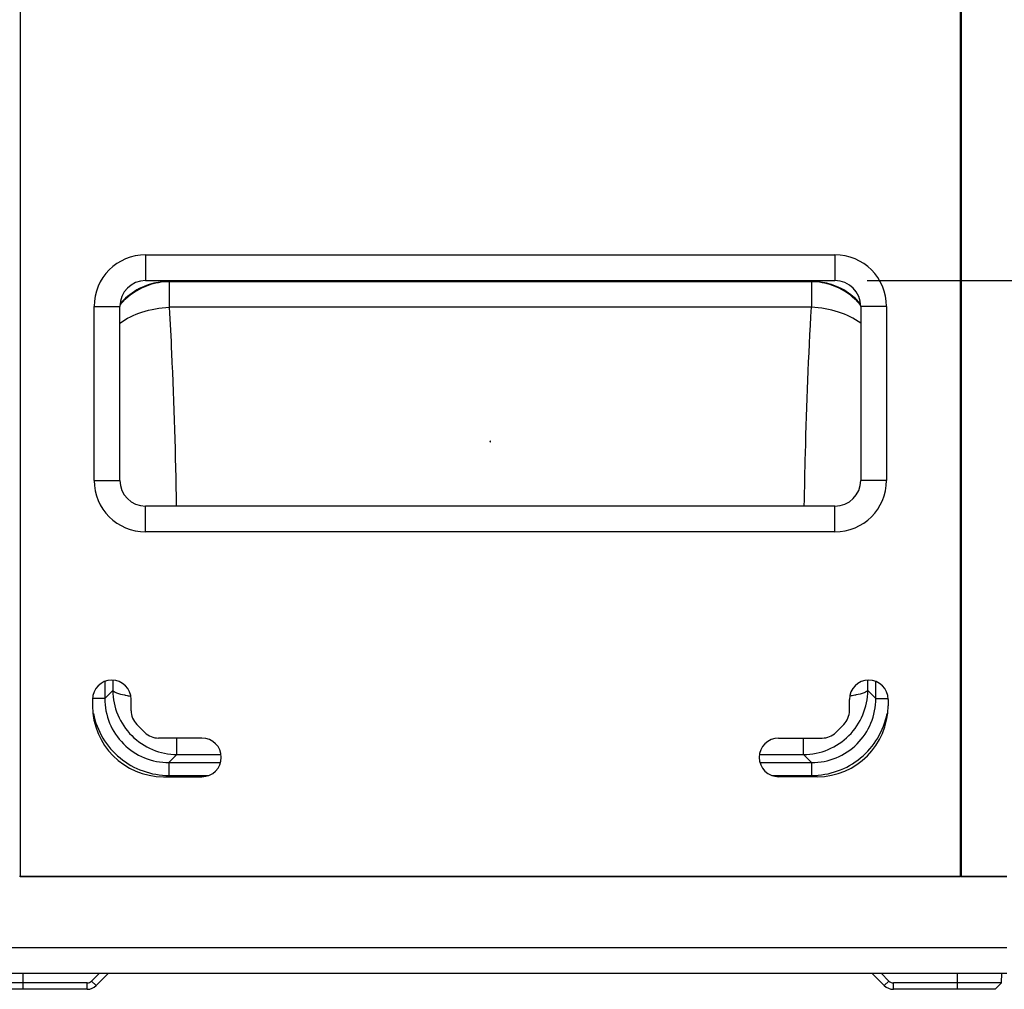
# Paper-space layout '13000584_1' of a CAD drawing. Units: millimetres. Extents: x -1737 to 297, y 0 to 1114.
# Drawn here: x 185 to 200, y 70 to 85 of the extents above; entities that cross this region are included whole.
import ezdxf

# ---------------------------------------------------------------- set-up
doc = ezdxf.new("R2010")
doc.units = ezdxf.units.MM
doc.header["$LTSCALE"] = 16.335
doc.layers.get('0').update_dxf_attribs({"linetype": 'CONTINUOUS'})
doc.styles.get("Standard").update_dxf_attribs({"font": 'txt', "width": 0.8})
doc.dimstyles.new('DIMSTYLE_1', dxfattribs={"dimtxt": 2, "dimasz": 3, "dimexe": 1, "dimexo": 0.5, "dimgap": 0.5, "dimtad": 1, "dimdec": 1, "dimlfac": 10, "dimdsep": 46, "dimtxsty": 'STANDARD', "dimblk": '_FILLED', "dimblk1": '_FILLED', "dimblk2": '_FILLED', "dimcen": 0.09, "dimadec": 1, "dimazin": 2, "dimtp": 0.8, "dimtm": 0.8, "dimtfac": 1, "dimtdec": 1, "dimtofl": 0, "dimtmove": 0, "dimatfit": 3, "dimldrblk": '_FILLED', "dimfxl": 1, "dimtolj": 1, "dimarcsym": 0})

# ---------------------------------------------------------------- blocks, each defined once
blk = doc.blocks.new('_FILLED')
at = {"color": 0, "linetype": 'BYBLOCK'}
blk.add_solid([(0, 0), (-1, 0.25), (-1, -0.25)], dxfattribs=at)
blk = doc.blocks.new('*D10')
at = {"color": 2, "linetype": 'CONTINUOUS'}
for p, q in [((198.16, 141.385), (218.966, 141.385)), ((217.966, 141.385), (217.966, 111.135)), ((217.966, 80.885), (217.966, 111.135)), ((198.16, 80.885), (218.966, 80.885))]:
    blk.add_line(p, q, dxfattribs=at)
at = {"color": 2, "linetype": 'CONTINUOUS', "xscale": 3, "yscale": 3, "zscale": 3}
for p, rotation in [((217.966, 141.385), 90), ((217.966, 80.885), 270)]:
    blk.add_blockref('_FILLED', p, dxfattribs=dict(at, rotation=rotation))

psp = doc.layouts.new('13000584_1')

# ---------------------------------------------------------------- linework, layer by layer
at = {"color": 7, "linetype": 'CONTINUOUS'}
for p, q in [((185.0097, 150.6348), (185.0097, 71.6348)), ((199.6097, 71.6348), (199.6097, 150.6348)), ((199.6195, 150.6348), (199.6195, 71.6348)), ((186.9597, 81.2848), (197.6597, 81.2848)), ((186.9597, 80.8848), (197.6597, 80.8848)), ((186.1597, 77.7848), (186.1597, 80.4848)), ((186.5597, 77.7848), (186.5597, 80.4848)), ((198.0597, 80.4848), (198.0597, 77.7848)), ((198.4597, 80.4848), (198.4597, 77.7848)), ((197.6597, 77.3848), (186.9597, 77.3848)), ((197.6597, 76.9848), (186.9597, 76.9848)), ((186.1347, 74.3848), (186.1347, 74.2848)), ((186.7347, 74.2091), (186.7347, 74.3848)), ((197.8847, 74.2091), (197.8847, 74.3848)), ((198.4847, 74.3848), (198.4847, 74.2848)), ((186.8226, 73.997), (186.9468, 73.8727)), ((197.6726, 73.8727), (197.7968, 73.997)), ((187.8347, 73.7848), (187.159, 73.7848)), ((196.7847, 73.7848), (197.4604, 73.7848)), ((187.2347, 73.1848), (187.8347, 73.1848)), ((197.3847, 73.1848), (196.7847, 73.1848)), ((185.0097, 71.6348), (184.9999, 71.6348)), ((199.6097, 71.6348), (185.0097, 71.6348)), ((185.0097, 71.6348), (199.6097, 71.6348)), ((199.6195, 71.6348), (199.6097, 71.6348)), ((200.3282, 71.6348), (199.6195, 71.6348)), ((199.6195, 71.6348), (200.3282, 71.6348)), ((184.2912, 70.1348), (200.3282, 70.1348)), ((186.2426, 70.1348), (186.1213, 70.0136)), ((186.3847, 70.1348), (186.1933, 69.9434)), ((198.4261, 69.9434), (198.2347, 70.1348)), ((198.4981, 70.0136), (198.3768, 70.1348)), ((200.2466, 69.9848), (200.2492, 70.1348)), ((185.0597, 69.9848), (184.3728, 69.9848)), ((185.0597, 69.8848), (184.4745, 69.8848)), ((186.0518, 69.9848), (185.0597, 69.9848)), ((186.0518, 69.8848), (185.0597, 69.8848)), ((199.5597, 69.9848), (198.5675, 69.9848)), ((199.5597, 69.8848), (198.5675, 69.8848)), ((200.2466, 69.9848), (199.5597, 69.9848)), ((200.1449, 69.8848), (199.5597, 69.8848)), ((200.1449, 69.8848), (200.2466, 69.9848))]:
    psp.add_line(p, q, dxfattribs=at)
at = {"color": 9, "linetype": 'CONTINUOUS'}
for p, q in [((186.9597, 81.2848), (186.9597, 80.8848)), ((197.6597, 81.2848), (197.6597, 80.8848)), ((197.2975, 80.8719), (187.3219, 80.8719)), ((187.3256, 80.8681), (187.3219, 80.8719)), ((187.3256, 80.8681), (187.3256, 80.4706)), ((197.2938, 80.8681), (187.3256, 80.8681)), ((197.2975, 80.8719), (197.2938, 80.8681)), ((197.2938, 80.8681), (197.2938, 80.4706)), ((186.1597, 80.4848), (186.5597, 80.4848)), ((197.2938, 80.4706), (187.3256, 80.4706)), ((198.4597, 80.4848), (198.0597, 80.4848)), ((186.1597, 77.7848), (186.5597, 77.7848)), ((198.4597, 77.7848), (198.0597, 77.7848)), ((186.9597, 76.9848), (186.9597, 77.3848)), ((197.6597, 76.9848), (197.6597, 77.3848)), ((186.3257, 74.6637), (186.3257, 74.4)), ((186.4512, 74.6829), (186.4494, 74.5237)), ((198.17, 74.5237), (198.1682, 74.6829)), ((198.2937, 74.4), (198.2937, 74.6637)), ((186.3257, 74.4), (186.4494, 74.5237)), ((198.17, 74.5237), (198.2937, 74.4)), ((186.2383, 74.4), (186.1347, 74.4)), ((186.3257, 74.4), (186.2383, 74.4)), ((198.2937, 74.4), (198.3811, 74.4)), ((198.3811, 74.4), (198.4847, 74.4)), ((187.4456, 73.5275), (187.4456, 73.7848)), ((197.1738, 73.5275), (197.1738, 73.7848)), ((187.3219, 73.4038), (187.4456, 73.5275)), ((187.4456, 73.5275), (188.1304, 73.5275)), ((196.489, 73.5275), (197.1738, 73.5275)), ((197.1738, 73.5275), (197.2975, 73.4038)), ((187.3219, 73.4038), (188.122, 73.4038)), ((187.3219, 73.4038), (187.3219, 73.2046)), ((196.4974, 73.4038), (197.2975, 73.4038)), ((197.2975, 73.4038), (197.2975, 73.2046)), ((187.3219, 73.2046), (187.9392, 73.2046)), ((196.6801, 73.2046), (197.2975, 73.2046)), ((184.2912, 70.5348), (200.3282, 70.5348)), ((185.0597, 69.9848), (185.0597, 70.1348)), ((186.1933, 69.9434), (186.1213, 70.0136)), ((198.4261, 69.9434), (198.4981, 70.0136)), ((199.5597, 69.9848), (199.5597, 70.1348)), ((185.0597, 69.8848), (185.0597, 69.9848)), ((186.0518, 69.8848), (186.0518, 69.9848)), ((198.5675, 69.8848), (198.5675, 69.9848)), ((199.5597, 69.8848), (199.5597, 69.9848))]:
    psp.add_line(p, q, dxfattribs=at)
at = {"color": 7, "linetype": 'CONTINUOUS'}
for centre, radius, start, end in [((186.9597, 80.4848), 0.8, 90, 180), ((197.6597, 80.4848), 0.8, 0, 90), ((186.9597, 80.4848), 0.4, 90, 180), ((197.6597, 80.4848), 0.4, 0, 90), ((192.3097, 78.3878), 0.005, 0, 180), ((192.3097, 78.3878), 0.005, 0, 180), ((192.3097, 78.3878), 0.005, 180, 360), ((192.3097, 78.3878), 0.005, 180, 360), ((186.9597, 77.7848), 0.8, 180, 270), ((186.9597, 77.7848), 0.4, 180, 270), ((197.6597, 77.7848), 0.4, 270, 360), ((197.6597, 77.7848), 0.8, 270, 360), ((186.4347, 74.3848), 0.3, 0, 180), ((198.1847, 74.3848), 0.3, 0, 180), ((187.2347, 74.2848), 1.1, 180, 270), ((197.3847, 74.2848), 1.1, 270, 360), ((187.0347, 74.2091), 0.3, 180, 225), ((197.5847, 74.2091), 0.3, 315, 360), ((187.159, 74.0848), 0.3, 225, 270), ((197.4604, 74.0848), 0.3, 270, 315), ((187.8347, 73.4848), 0.3, 270, 90), ((196.7847, 73.4848), 0.3, 90, 270), ((186.0518, 70.0831), 0.0982, 270, 315), ((198.5675, 70.0831), 0.0982, 225, 270), ((186.0518, 70.0848), 0.2, 270, 315), ((198.5675, 70.0848), 0.2, 225, 270)]:
    psp.add_arc(centre, radius, start, end, dxfattribs=at)
at = {"color": 9, "linetype": 'CONTINUOUS'}
for centre, radius, start, end in [((187.3346, 79.8613), 1.0069, 90.51249, 109.52463), ((187.3208, 79.8662), 1.0056, 89.93885, 105.47152), ((197.2848, 79.8613), 1.0069, 70.47537, 89.48751), ((197.2986, 79.8662), 1.0056, 74.52848, 90.06115), ((187.34, 79.856), 1.0139, 116.01426, 134.9374), ((187.3348, 79.8638), 1.0046, 109.58111, 115.94223), ((187.3193, 79.875), 0.9968, 105.52334, 114.83781), ((197.3001, 79.875), 0.9968, 65.16219, 74.47666), ((197.2846, 79.8638), 1.0046, 64.05777, 70.41889), ((197.2794, 79.856), 1.0139, 45.0626, 63.98574), ((187.3369, 79.8606), 1.0084, 134.99942, 140.30523), ((187.3162, 79.8814), 0.9897, 135.05501, 139.54497), ((197.2825, 79.8606), 1.0084, 39.69478, 45.00058), ((197.3032, 79.8814), 0.9897, 40.45503, 44.94499)]:
    psp.add_arc(centre, radius, start, end, dxfattribs=at)
for points in [[(186.9006, 80.7796), (186.7955, 80.7309), (186.6976, 80.6625), (186.6157, 80.5805)], [(198.0037, 80.5805), (197.9218, 80.6625), (197.8239, 80.7309), (197.7188, 80.7796)]]:
    psp.add_open_spline(points, degree=3, dxfattribs=at)
for points, knots in [([(186.5591, 80.2235), (186.6611, 80.3011), (186.912, 80.4193), (187.1825, 80.4646), (187.3256, 80.4706)], [0, 0, 0, 0, 0.4723281, 1, 1, 1, 1]), ([(187.3256, 80.4706), (187.3392, 80.2337), (187.3915, 79.2059), (187.4215, 78.1771), (187.4356, 77.3854)], [0, 0, 0, 0, 0.2306062, 1, 1, 1, 1]), ([(197.1838, 77.3854), (197.1887, 77.6598), (197.2113, 78.6887), (197.2505, 79.7172), (197.2938, 80.4706)], [0, 0, 0, 0, 0.2667207, 1, 1, 1, 1]), ([(198.0603, 80.2235), (197.9583, 80.3011), (197.7074, 80.4192), (197.4369, 80.4647), (197.2938, 80.4706)], [0, 0, 0, 0, 0.4723288, 1, 1, 1, 1]), ([(186.4494, 74.5237), (186.4503, 74.3946), (186.5038, 74.1337), (186.7258, 73.804), (187.0555, 73.582), (187.3164, 73.5285), (187.4456, 73.5275)], [0, 0, 0, 0, 0.2497531, 0.5, 0.7502469, 1, 1, 1, 1]), ([(186.4494, 74.5237), (186.4544, 74.5162), (186.4731, 74.5017), (186.5325, 74.4743), (186.5882, 74.4617), (186.6299, 74.453)], [0, 0, 0, 0, 0.1382278, 0.3501951, 1, 1, 1, 1]), ([(186.6299, 74.453), (186.6375, 74.4514), (186.6702, 74.4448), (186.7032, 74.4392), (186.7285, 74.4352)], [0, 0, 0, 0, 0.2333112, 1, 1, 1, 1]), ([(197.1738, 73.5275), (197.303, 73.5285), (197.5639, 73.582), (197.8935, 73.804), (198.1155, 74.1337), (198.169, 74.3946), (198.17, 74.5237)], [0, 0, 0, 0, 0.2497531, 0.5, 0.7502469, 1, 1, 1, 1]), ([(197.9895, 74.453), (197.9819, 74.4514), (197.9491, 74.4448), (197.9162, 74.4392), (197.8909, 74.4352)], [0, 0, 0, 0, 0.2333112, 1, 1, 1, 1]), ([(198.17, 74.5237), (198.165, 74.5162), (198.1462, 74.5017), (198.0869, 74.4743), (198.0312, 74.4617), (197.9895, 74.453)], [0, 0, 0, 0, 0.1382278, 0.3501951, 1, 1, 1, 1]), ([(186.3257, 74.4), (186.3255, 74.2704), (186.3765, 74.008), (186.5979, 73.6761), (186.9299, 73.4547), (187.1922, 73.4036), (187.3219, 73.4038)], [0, 0, 0, 0, 0.2499529, 0.4999992, 0.7500459, 1, 1, 1, 1]), ([(197.2975, 73.4038), (197.4272, 73.4036), (197.6895, 73.4547), (198.0214, 73.6761), (198.2429, 74.008), (198.2939, 74.2704), (198.2937, 74.4)], [0, 0, 0, 0, 0.2499541, 0.5000008, 0.7500471, 1, 1, 1, 1]), ([(186.1493, 74.1665), (186.1758, 74.0328), (186.2757, 73.7724), (186.548, 73.4569), (186.9108, 73.2517), (187.1856, 73.2046), (187.3219, 73.2046)], [0, 0, 0, 0, 0.2499943, 0.5000354, 0.7500603, 1, 1, 1, 1]), ([(197.2975, 73.2046), (197.4338, 73.2046), (197.7086, 73.2517), (198.0713, 73.4569), (198.3437, 73.7724), (198.4436, 74.0328), (198.4701, 74.1665)], [0, 0, 0, 0, 0.2499397, 0.4999646, 0.7500057, 1, 1, 1, 1])]:
    psp.add_open_spline(points, degree=3, knots=knots, dxfattribs=at)

# ---------------------------------------------------------------- dimensions: what is measured, and where the dimension line sits
at = {"color": 2, "linetype": 'CONTINUOUS'}
dim = psp.add_linear_dim(base=(217.9657, 80.8848), p1=(197.6597, 141.3848), p2=(197.6597, 80.8848), angle=270, dimstyle='DIMSTYLE_1', dxfattribs=at)
dim.commit()
dim.dimension.update_dxf_attribs({"geometry": '*D10', "text_midpoint": (217.9657, 98.4425), "dimtype": 160})

doc.saveas('drawing.dxf')
